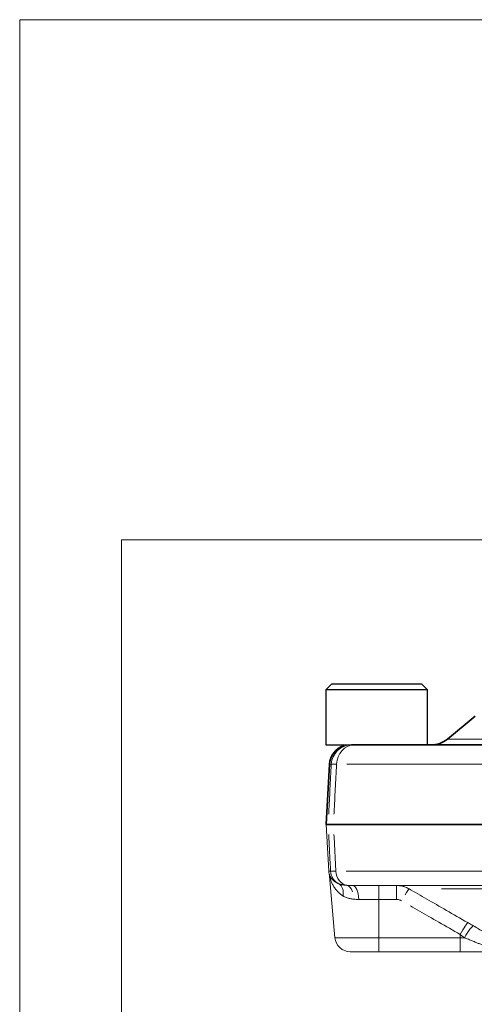
# Model space of a CAD drawing. Units: millimetres. Extents: x -150 to 1074, y -503 to 498.
# Drawn here: x 522 to 566, y -56 to 40 of the extents above; entities that cross this region are included whole.
import ezdxf

# ---------------------------------------------------------------- set-up
doc = ezdxf.new("R2010")
doc.units = ezdxf.units.MM
doc.layers.add('1', color=7, linetype='Continuous', true_color=0xffffff)

msp = doc.modelspace()

# ---------------------------------------------------------------- linework, layer by layer
at = {"layer": '1', "color": 251, "linetype": 'Continuous', "lineweight": 18}
for p in [(531.78, -197.72), (682.21, -10.787)]:
    msp.add_line(p, (531.78, -10.787), dxfattribs=at)
at = {"layer": '1', "color": 2, "linetype": 'Continuous', "lineweight": 25}
for p, q in [((552.43, -24.937), (551.83, -25.537)), ((552.43, -24.937), (561.23, -24.937)), ((561.83, -25.537), (561.23, -24.937)), ((551.83, -25.537), (551.83, -30.937)), ((561.83, -25.537), (551.83, -25.537)), ((561.83, -30.937), (561.83, -25.537)), ((551.83, -30.937), (554.619, -30.937))]:
    msp.add_line(p, q, dxfattribs=at)
at = {"layer": '1', "color": 2, "linetype": 'Continuous', "lineweight": 35}
for p, q in [((563.773, -30.366), (566.507, -28.112)), ((554.618, -30.937), (572.65, -30.937)), ((552.192, -32.832), (551.883, -38.737)), ((551.883, -38.737), (552.067, -38.737)), ((570.687, -38.737), (552.586, -38.737))]:
    msp.add_line(p, q, dxfattribs=at)
at = {"layer": '1', "color": 6, "linetype": 'Continuous', "lineweight": 13}
for p, q in [((572.83, -30.366), (563.773, -30.366)), ((552.369, -32.832), (552.192, -32.832)), ((553.889, -32.832), (569.92, -32.832)), ((552.123, -43.316), (552.301, -43.316)), ((569.868, -43.316), (553.821, -43.316)), ((557.03, -44.737), (557.03, -46.106)), ((558.766, -44.737), (558.766, -46.106)), ((572.781, -45.072), (563.2, -45.072)), ((557.03, -46.106), (555.082, -46.106)), ((557.03, -46.106), (557.03, -49.868)), ((558.766, -46.106), (557.03, -46.106)), ((557.03, -49.868), (552.729, -49.868)), ((557.03, -49.868), (557.03, -51.237)), ((557.03, -49.868), (565.03, -49.868)), ((565.03, -49.55), (565.03, -49.868)), ((565.03, -49.868), (565.03, -51.237)), ((565.03, -49.868), (565.438, -49.868))]:
    msp.add_line(p, q, dxfattribs=at)
at = {"layer": '1', "color": 2, "linetype": 'Continuous', "lineweight": 13}
for p, q in [((551.883, -38.737), (552.123, -43.316)), ((552.586, -38.737), (570.687, -38.737)), ((552.199, -43.809), (552.729, -49.868)), ((571.83, -44.737), (554.453, -44.737)), ((557.03, -51.237), (554.223, -51.237)), ((557.03, -51.237), (565.03, -51.237)), ((565.03, -51.237), (567.837, -51.237))]:
    msp.add_line(p, q, dxfattribs=at)
at = {"layer": '1', "color": 251, "lineweight": 18}
msp.add_lwpolyline([(1073.504, -205.923), (521.78, -205.923), (521.78, 40.28), (1073.504, 40.28)], close=True, dxfattribs=at)
at = {"layer": '1', "color": 2, "linetype": 'Continuous', "lineweight": 25}
msp.add_arc((553.58, -31.187), 0.25, 51.33094, 90, dxfattribs=at)
at = {"layer": '1', "color": 2, "linetype": 'Continuous', "lineweight": 35}
for centre, radius, start, end in [((562.183, -28.437), 2.5, 270, 309.5), ((554.189, -32.937), 2, 106.81067, 177)]:
    msp.add_arc(centre, radius, start, end, dxfattribs=at)
at = {"layer": '1', "color": 2, "linetype": 'Continuous', "lineweight": 13}
for centre, start, end in [((553.621, -43.237), 183, 194.03884), ((554.223, -49.737), 185, 270)]:
    msp.add_arc(centre, 1.5, start, end, dxfattribs=at)
at = {"layer": '1', "color": 6, "linetype": 'Continuous', "lineweight": 13}
for centre, major_axis, ratio, start_param, end_param in [((554.358, -32.937), (0, 2), 0.996217, 0, 1.518436), ((554.618, -32.937), (0, 2), 0.866025, 0, 1.518436), ((553.793, -43.237), (0, -1.5), 0.996186, 4.764749, 5.802269), ((554.118, -43.237), (0, -1.5), 0.866025, 4.764749, 6.145237), ((552.411, -45.897), (-0.639, -1.357), 0.696806, 1.979511, 3.085284), ((553.761, -46.209), (-0.115, -1.496), 0.527663, 2.224534, 3.060563), ((554.453, -46.237), (0, -1.5), 0.420799, 1.658063, 3.141593), ((559.27, -46.371), (-0.748, -1.3), 0.043571, 3.218093, 4.151777), ((565.03, -49.68), (-0.747, -1.301), 0.043507, 3.226668, 4.636725), ((565.58, -49.999), (-0.756, -1.296), 0.125617, 3.227861, 4.684732)]:
    msp.add_ellipse(centre, major_axis=major_axis, ratio=ratio, start_param=start_param, end_param=end_param, dxfattribs=at)
at = {"layer": '1', "color": 2, "linetype": 'Continuous', "lineweight": 35}
msp.add_open_spline([(554.358, -30.937), (554.364, -30.937), (554.383, -30.937), (554.431, -30.937), (554.503, -30.937), (554.575, -30.937), (554.618, -30.937)], degree=3, dxfattribs=at)
at = {"layer": '1', "color": 6, "linetype": 'Continuous', "lineweight": 13}
for points, knots in [([(552.118, -37.738), (552.121, -37.672), (552.163, -36.859), (552.244, -35.27), (552.326, -33.658), (552.369, -32.832)], [0, 0, 0, 0, 0.042926, 0.521463, 1, 1, 1, 1]), ([(552.369, -32.832), (552.373, -32.832), (552.383, -32.832), (552.404, -32.831), (552.429, -32.831), (552.46, -32.83), (552.496, -32.83), (552.537, -32.83), (552.584, -32.83), (552.635, -32.83), (552.691, -32.831), (552.752, -32.831), (552.817, -32.832), (552.865, -32.832), (552.889, -32.832)], [0, 0, 0, 0, 0.083334, 0.166683, 0.250031, 0.333371, 0.416703, 0.50003, 0.583356, 0.666685, 0.750023, 0.833367, 0.916698, 1, 1, 1, 1]), ([(552.637, -37.738), (552.641, -37.672), (552.682, -36.859), (552.764, -35.27), (552.846, -33.658), (552.889, -32.832)], [0, 0, 0, 0, 0.042926, 0.521463, 1, 1, 1, 1]), ([(552.301, -43.316), (552.271, -42.741), (552.212, -41.574), (552.15, -40.358), (552.118, -39.736)], [0, 0, 0, 0, 0.504837, 1, 1, 1, 1]), ([(552.821, -43.316), (552.791, -42.741), (552.732, -41.574), (552.669, -40.358), (552.637, -39.736)], [0, 0, 0, 0, 0.504827, 1, 1, 1, 1]), ([(552.821, -43.316), (552.797, -43.316), (552.749, -43.316), (552.684, -43.317), (552.623, -43.317), (552.567, -43.317), (552.516, -43.318), (552.47, -43.318), (552.429, -43.318), (552.393, -43.317), (552.362, -43.317), (552.336, -43.317), (552.315, -43.316), (552.306, -43.316), (552.301, -43.316)], [0, 0, 0, 0, 0.083331, 0.166673, 0.25001, 0.333341, 0.416671, 0.500003, 0.583333, 0.666662, 0.749996, 0.833339, 0.91668, 1, 1, 1, 1]), ([(553.102, -44.567), (553.074, -44.555), (553.02, -44.53), (552.942, -44.491), (552.867, -44.448), (552.796, -44.404), (552.728, -44.357), (552.664, -44.308), (552.603, -44.258), (552.546, -44.205), (552.492, -44.151), (552.442, -44.096), (552.395, -44.04), (552.352, -43.982), (552.295, -43.896), (552.241, -43.797), (552.196, -43.694), (552.172, -43.621), (552.164, -43.593), (552.163, -43.591), (552.163, -43.591)], [0, 0, 0, 0, 0.044251, 0.089061, 0.134407, 0.180272, 0.226648, 0.273528, 0.320905, 0.368771, 0.417125, 0.465968, 0.515307, 0.56516, 0.615551, 0.736837, 0.824512, 0.907417, 0.98164, 1, 1, 1, 1]), ([(553.532, -45.766), (553.503, -45.748), (553.444, -45.71), (553.359, -45.65), (553.273, -45.584), (553.189, -45.514), (553.106, -45.44), (553.025, -45.36), (552.945, -45.276), (552.868, -45.187), (552.779, -45.077), (552.68, -44.94), (552.585, -44.79), (552.499, -44.635), (552.407, -44.45), (552.32, -44.237), (552.262, -44.055), (552.231, -43.943), (552.21, -43.863), (552.201, -43.819), (552.199, -43.814), (552.199, -43.814)], [0, 0, 0, 0, 0.035, 0.071124, 0.108394, 0.146828, 0.186446, 0.227265, 0.269301, 0.312569, 0.357084, 0.426591, 0.502755, 0.559432, 0.633782, 0.746982, 0.842188, 0.884331, 0.919816, 0.984468, 1, 1, 1, 1]), ([(553.939, -44.723), (553.907, -44.721), (553.841, -44.717), (553.744, -44.71), (553.648, -44.7), (553.552, -44.687), (553.457, -44.672), (553.364, -44.653), (553.273, -44.629), (553.185, -44.602), (553.13, -44.579), (553.102, -44.567)], [0, 0, 0, 0, 0.099008, 0.201535, 0.307357, 0.416259, 0.528033, 0.642496, 0.759484, 0.878745, 1, 1, 1, 1]), ([(560.011, -45.072), (559.979, -45.054), (559.915, -45.018), (559.848, -44.985), (559.813, -44.969), (559.812, -44.968)], [0, 0, 0, 0, 0.488508, 0.98528, 1, 1, 1, 1]), ([(554.558, -46.078), (554.519, -46.074), (554.443, -46.065), (554.332, -46.049), (554.227, -46.029), (554.126, -46.007), (553.999, -45.974), (553.851, -45.925), (553.684, -45.854), (553.583, -45.795), (553.532, -45.766)], [0, 0, 0, 0, 0.100661, 0.198895, 0.294769, 0.388351, 0.479716, 0.656329, 0.829533, 1, 1, 1, 1]), ([(565.03, -49.55), (564.306, -49.134), (562.913, -48.334), (561.318, -47.418), (560.425, -46.904), (560.137, -46.739)], [0, 0, 0, 0, 0.401138, 0.802276, 1, 1, 1, 1]), ([(567.947, -50.869), (567.925, -50.861), (567.88, -50.844), (567.807, -50.817), (567.729, -50.787), (567.646, -50.755), (567.557, -50.72), (567.413, -50.664), (567.194, -50.576), (566.898, -50.456), (566.564, -50.32), (566.278, -50.204), (566.024, -50.101), (565.817, -50.018), (565.616, -49.938), (565.485, -49.886), (565.438, -49.868)], [0, 0, 0, 0, 0.041462, 0.083695, 0.126718, 0.170547, 0.215197, 0.260682, 0.378161, 0.506453, 0.61876, 0.750852, 0.805163, 0.874941, 0.955544, 1, 1, 1, 1])]:
    msp.add_open_spline(points, degree=3, knots=knots, dxfattribs=at)
at = {"layer": '1', "color": 2, "linetype": 'Continuous', "lineweight": 13}
for points, knots in [([(552.586, -38.737), (552.514, -38.737), (552.448, -38.737), (552.361, -38.737), (552.333, -38.737), (552.282, -38.737), (552.258, -38.737), (552.226, -38.737), (552.215, -38.737), (552.195, -38.737), (552.167, -38.737), (552.143, -38.737), (552.1, -38.737), (552.08, -38.737), (552.067, -38.737)], [0, 0, 0, 0, 0.25, 0.25, 0.375, 0.375, 0.5, 0.5, 0.5625, 0.5625, 0.625, 0.75, 0.75, 1, 1, 1, 1]), ([(559.812, -44.968), (559.779, -44.953), (559.711, -44.923), (559.604, -44.882), (559.494, -44.845), (559.379, -44.813), (559.262, -44.786), (559.142, -44.765), (559.018, -44.749), (558.893, -44.739), (558.808, -44.738), (558.766, -44.737)], [0, 0, 0, 0, 0.101692, 0.208106, 0.316191, 0.42595, 0.537391, 0.650525, 0.765358, 0.881865, 1, 1, 1, 1])]:
    msp.add_open_spline(points, degree=3, knots=knots, dxfattribs=at)
at = {"layer": '1', "color": 2, "linetype": 'Continuous', "lineweight": 35}
msp.add_open_spline([(552.067, -38.737), (552.08, -38.737), (552.1, -38.737), (552.143, -38.737), (552.159, -38.737), (552.195, -38.737), (552.215, -38.737), (552.248, -38.737), (552.259, -38.737), (552.283, -38.737), (552.32, -38.737), (552.361, -38.737), (552.448, -38.737), (552.514, -38.737), (552.586, -38.737)], degree=3, knots=[0, 0, 0, 0, 0.25, 0.25, 0.375, 0.375, 0.5, 0.5, 0.5625, 0.5625, 0.625, 0.75, 0.75, 1, 1, 1, 1], dxfattribs=at)
at = {"layer": '1', "color": 2, "linetype": 'Continuous', "lineweight": 13}
for points, degree in [([(552.164, -43.601), (552.196, -43.704), (552.199, -43.814)], 2), ([(554.453, -44.737), (554.395, -44.737), (554.28, -44.736), (554.109, -44.731), (553.996, -44.726), (553.939, -44.723)], 3), ([(565.769, -48.381), (565.045, -47.966), (563.653, -47.166), (561.734, -46.063), (560.567, -45.392), (560.011, -45.072)], 3), ([(555.082, -46.106), (555.022, -46.106), (554.902, -46.104), (554.728, -46.094), (554.614, -46.084), (554.558, -46.078)], 3), ([(566.319, -48.7), (566.257, -48.663), (566.134, -48.592), (565.951, -48.486), (565.83, -48.416), (565.769, -48.381)], 3), ([(569.451, -50.701), (569.376, -50.648), (569.213, -50.532), (568.926, -50.334), (568.595, -50.111), (568.22, -49.865), (567.803, -49.598), (567.342, -49.311), (566.844, -49.009), (566.497, -48.804), (566.319, -48.7)], 3), ([(565.438, -49.868), (565.393, -49.832), (565.301, -49.76), (565.165, -49.654), (565.075, -49.584), (565.03, -49.55)], 3)]:
    msp.add_open_spline(points, degree=degree, dxfattribs=at)
at = {"layer": '1', "color": 6, "linetype": 'Continuous', "lineweight": 13}
msp.add_open_spline([(559.27, -46.24), (559.234, -46.22), (559.159, -46.183), (559.041, -46.141), (558.912, -46.114), (558.816, -46.106), (558.766, -46.106)], degree=3, dxfattribs=at)

doc.saveas('drawing.dxf')
